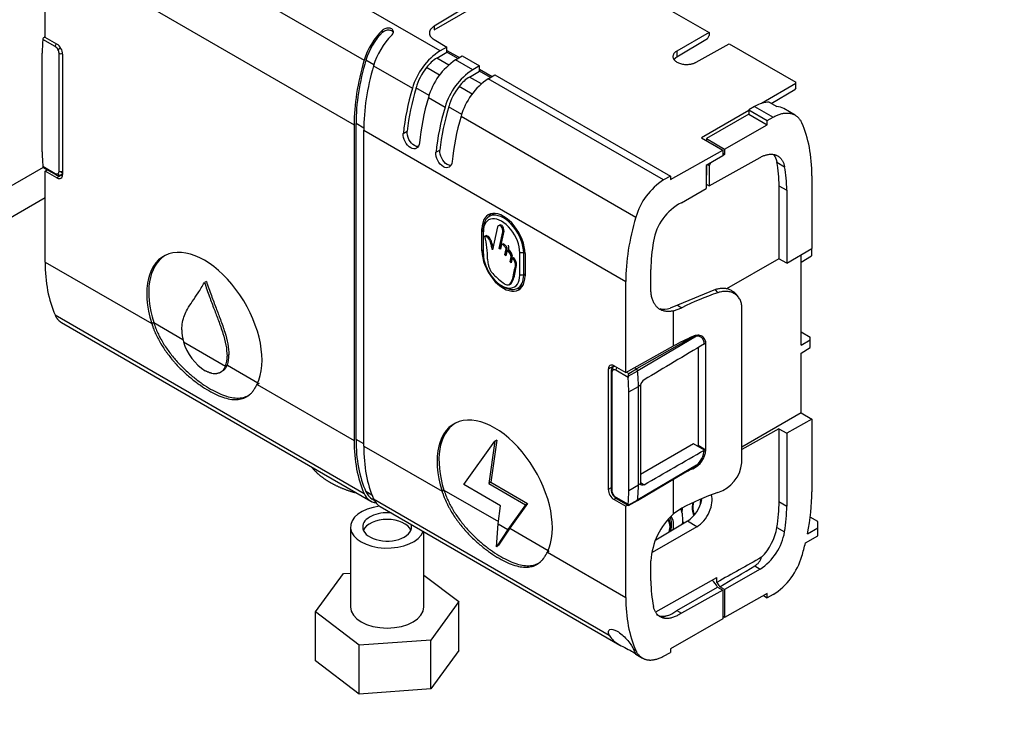
# Model space of a CAD drawing. Units: millimetres. Extents: x 0 to 1306, y 0 to 1867.
# Drawn here: x 363 to 544, y 165 to 293 of the extents above; entities that cross this region are included whole.
import ezdxf
from ezdxf import colors
from ezdxf.entities.mleader import LeaderData, LeaderLine
from ezdxf.math import Vec2, Vec3

# ---------------------------------------------------------------- set-up
doc = ezdxf.new("R2010")
doc.units = ezdxf.units.MM
doc.layers.add('DV7_Défaut', color=7, linetype='Continuous')
doc.layers.add('Défaut', color=7, linetype='Continuous')

# ---------------------------------------------------------------- blocks, each defined once
blk = doc.blocks.new('_DOT')
at = {"color": 0}
blk.add_line((0, 0), (-1, 0), dxfattribs=at)
at = {"color": 0, "const_width": 0.333}
blk.add_lwpolyline([(-0.1665, 0, 1), (0.1665, 0, 1)], format="xyb", close=True, dxfattribs=at)
blk = doc.blocks.new('SE6')
at = {"layer": 'DV7_Défaut', "color": 7, "linetype": 'Continuous'}
for p, q in [((374.16, 315.28), (426.11, 285.29)), ((367.44, 306.25), (424.26, 273.45)), ((367.44, 289.51), (367.44, 306.25)), ((465.59, 304.27), (489.58, 290.42)), ((446.35, 295.96), (438.98, 291.55)), ((440.08, 287.01), (427.38, 294.35)), ((438.98, 290.89), (446.35, 295.15)), ((438.98, 291.55), (438.98, 290.89)), ((429.48, 290.46), (429.48, 290.83)), ((489.58, 290.42), (483.61, 286.98)), ((489.23, 289.23), (489.58, 289.85)), ((489.58, 290.42), (489.58, 289.85)), ((369.29, 287.82), (367.02, 289.13)), ((367.44, 289.63), (367.25, 289.52)), ((369.6, 288.27), (367.44, 289.51)), ((438.99, 289.09), (441.34, 287.74)), ((489.23, 289.23), (483.61, 285.87)), ((487.14, 284.93), (493.22, 288.32)), ((493.22, 288.32), (505.47, 281.25)), ((366.89, 268.48), (366.89, 286.6)), ((369.79, 287.29), (370.29, 287.58)), ((369.99, 264.9), (369.99, 286.59)), ((370.66, 286.43), (370.66, 264.3)), ((439.46, 285.69), (441.34, 286.78)), ((441.34, 287.74), (440.08, 287.01)), ((441.34, 287.12), (441.34, 287.74)), ((441.34, 287.12), (443.63, 285.79)), ((441.34, 286.78), (441.34, 287.12)), ((443.34, 285.62), (441.34, 286.78)), ((442.93, 285.37), (444.16, 286.11)), ((444.16, 286.11), (447.35, 284.27)), ((483.61, 286.98), (483.61, 285.87)), ((427.9, 284.48), (426.44, 285.32)), ((441.66, 284.42), (439.46, 285.69)), ((446.09, 283.54), (442.93, 285.37)), ((427.84, 284.29), (434.98, 280.17)), ((439.99, 282.54), (437.55, 283.95)), ((445.47, 282.22), (447.35, 283.31)), ((447.35, 284.27), (446.09, 283.54)), ((447.35, 283.65), (447.35, 284.27)), ((447.35, 283.65), (449.64, 282.32)), ((447.35, 283.31), (447.35, 283.65)), ((449.35, 282.15), (447.35, 283.31)), ((448.94, 281.9), (450.17, 282.64)), ((450.17, 282.64), (482.42, 264.02)), ((447.67, 280.95), (445.47, 282.22)), ((481.16, 263.29), (448.94, 281.9)), ((505.47, 281.02), (499.16, 277.38)), ((505.47, 281.02), (505.47, 281.25)), ((505.47, 280.21), (505.47, 281.02)), ((438.07, 278.83), (435.64, 280.23)), ((446, 279.07), (443.56, 280.48)), ((500.99, 277.36), (505.32, 279.94)), ((505.47, 280.21), (505.32, 279.94)), ((437.92, 278.47), (440.99, 276.7)), ((500.6, 277.58), (501.98, 276.79)), ((444.08, 275.36), (441.65, 276.76)), ((496.84, 276.04), (488.15, 271.02)), ((496.84, 275.39), (489.07, 270.89)), ((497.9, 276.81), (496.84, 276.2)), ((496.84, 276.2), (496.84, 275.39)), ((496.84, 276.2), (500.25, 274.23)), ((496.84, 275.39), (500.25, 273.42)), ((497.9, 276.81), (501.32, 274.84)), ((505.37, 275.21), (503.29, 276.41)), ((424.26, 273.45), (424.26, 215.39)), ((424.62, 215.59), (424.62, 273.65)), ((426.03, 272.83), (424.62, 273.65)), ((443.93, 275), (476.07, 256.45)), ((500.25, 274.23), (501.32, 274.84)), ((500.25, 273.42), (500.25, 274.23)), ((426.03, 214.37), (426.03, 272.43)), ((426.03, 272.43), (474.22, 244.61)), ((433.31, 271.85), (434.03, 272.26)), ((492.4, 268.97), (500.25, 273.42)), ((488.15, 271.02), (492.05, 268.76)), ((489.07, 270.89), (489.07, 270.49)), ((489.07, 270.89), (492.4, 268.97)), ((439.32, 268.38), (440.04, 268.79)), ((482.42, 263.4), (492.05, 268.76)), ((492.05, 268.76), (492.05, 267.74)), ((492.4, 267.95), (492.05, 268.15)), ((492.4, 268.97), (492.4, 267.95)), ((492.05, 267.74), (488.98, 265.97)), ((489.55, 262.21), (498.92, 267.43)), ((489.89, 266.5), (489.55, 265.92)), ((492.4, 267.95), (492.05, 267.74)), ((502.01, 266.54), (503.43, 265.72)), ((367.09, 265.61), (351.07, 256.37)), ((367.02, 265.81), (369.29, 264.5)), ((367.16, 265.55), (369.39, 264.27)), ((367.44, 264.93), (367.83, 265.17)), ((369.6, 263.69), (367.44, 264.93)), ((367.44, 248.19), (367.44, 264.93)), ((370.66, 264.56), (370.55, 264.62)), ((488.98, 265.97), (488.98, 261.72)), ((489.04, 266), (489.04, 264.18)), ((489.55, 265.92), (489.22, 266.11)), ((489.55, 265.92), (489.55, 262.21)), ((370.66, 264.31), (369.6, 263.69)), ((370.37, 264.2), (370.66, 264.37)), ((482.42, 264.02), (481.16, 263.29)), ((482.42, 264.02), (482.42, 263.4)), ((489.04, 264.18), (488.98, 264.15)), ((508.45, 264.03), (508.45, 250.68)), ((484.45, 259.1), (488.98, 261.72)), ((488.98, 262.54), (489.55, 262.21)), ((502.4, 262.22), (502.4, 248.82)), ((502.4, 262.22), (503.82, 261.4)), ((503.82, 261.4), (503.82, 248)), ((356.02, 253.45), (367.44, 260.05)), ((450.08, 257.14), (449.11, 256.58)), ((448.03, 254.47), (447.77, 254.32)), ((447.77, 250.24), (447.77, 254.32)), ((448.02, 253.77), (448.02, 254.18)), ((448.02, 253.77), (448.02, 249.69)), ((450.62, 254.67), (449.71, 250.46)), ((451.04, 255.01), (450.78, 254.86)), ((450.95, 250.72), (451.62, 253.73)), ((451.17, 250.84), (451.83, 253.86)), ((451.62, 253.73), (451.83, 253.86)), ((448.3, 252.95), (448.52, 253.07)), ((448.02, 250.38), (447.77, 250.24)), ((450.95, 250.72), (451.17, 250.84)), ((451.16, 250.54), (450.95, 250.72)), ((451.37, 251.46), (451.16, 250.54)), ((451.22, 250.79), (451.17, 250.84)), ((451.37, 251.46), (451.59, 251.58)), ((451.98, 249.54), (452.22, 250.62)), ((452.4, 250.33), (452.19, 249.37)), ((452.2, 249.67), (452.43, 250.75)), ((452.22, 250.62), (452.43, 250.75)), ((452.4, 250.33), (452.61, 250.46)), ((454.74, 245.81), (454.74, 249.89)), ((455.44, 249.89), (454.74, 249.89)), ((455.68, 250.03), (455.44, 249.89)), ((455.44, 249.89), (455.44, 245.81)), ((503.82, 248), (508.45, 250.68)), ((508.35, 250.62), (508.35, 249.32)), ((367.44, 248.19), (387.05, 236.88)), ((451.98, 249.54), (452.2, 249.67)), ((452.19, 249.37), (451.98, 249.54)), ((452.25, 249.62), (452.2, 249.67)), ((452.96, 248.22), (453.16, 249.18)), ((452.96, 248.22), (453.17, 248.35)), ((453.16, 248.06), (452.96, 248.22)), ((453.16, 249.18), (453.37, 249.3)), ((453.34, 248.91), (453.16, 248.06)), ((453.17, 248.35), (453.37, 249.3)), ((453.22, 248.31), (453.17, 248.35)), ((453.34, 248.91), (453.56, 249.04)), ((455.69, 249.75), (455.69, 245.66)), ((502.4, 248.82), (492.76, 243.25)), ((503.82, 248), (502.4, 248.82)), ((506.46, 232.94), (506.46, 249.53)), ((506.46, 248.2), (508.35, 249.32)), ((453.93, 247.46), (454.14, 247.58)), ((478.85, 243.15), (478.85, 246.86)), ((397.09, 244.64), (396.73, 244.43)), ((455.44, 245.81), (454.74, 245.81)), ((455.69, 245.95), (455.44, 245.81)), ((474.22, 227.87), (474.22, 244.61)), ((451.38, 243.87), (451.73, 243.66)), ((452.75, 244.02), (453.01, 244.18)), ((454.36, 243.4), (455.33, 243.97)), ((490.72, 243.14), (483.75, 240.27)), ((491.18, 242.57), (490.72, 243.14)), ((494.93, 241.75), (494.5, 242.28)), ((483.75, 240.27), (482.41, 239.73)), ((483.01, 239.23), (484.54, 239.81)), ((483.01, 232.77), (483.01, 239.23)), ((483.75, 240.27), (484.54, 239.81)), ((495.57, 211.27), (495.57, 239.82)), ((369.26, 238.47), (426.11, 205.65)), ((370.42, 237.1), (427.32, 204.24)), ((387.4, 237.08), (387.05, 236.88)), ((387.4, 237.08), (392.78, 233.98)), ((486.47, 234.39), (476.2, 228.56)), ((487.21, 234.56), (476.41, 228.22)), ((486.47, 234.39), (486.36, 234.45)), ((506.46, 235.36), (508.16, 234.39)), ((506.46, 232.94), (508.16, 233.92)), ((508.16, 233.92), (508.16, 234.39)), ((508.16, 232.48), (508.16, 233.92)), ((392.87, 233.52), (400.6, 229.05)), ((474.22, 227.87), (483.01, 232.77)), ((487.51, 232.47), (487.51, 214.51)), ((488.63, 233.3), (488.96, 233.11)), ((488.96, 213.68), (488.96, 233.11)), ((506.46, 231.47), (508.16, 232.48)), ((401.25, 231.12), (400.9, 230.92)), ((506.46, 220.48), (506.46, 231.47)), ((400.96, 229.25), (400.6, 229.05)), ((400.96, 229.25), (406.57, 226.01)), ((472.07, 229.11), (471, 228.5)), ((471, 228.5), (471, 206.37)), ((472.12, 229.08), (471.95, 228.98)), ((472.06, 229.11), (474.22, 227.87)), ((474.64, 226.99), (472.37, 228.3)), ((474.67, 227.23), (476.41, 228.22)), ((474.78, 227.73), (476.2, 228.56)), ((476.2, 228.56), (475.84, 228.77)), ((471.52, 228.1), (471.52, 206.41)), ((471.67, 227.89), (471.67, 206.2)), ((474.38, 227.96), (474.78, 227.73)), ((406.78, 225.89), (406.42, 225.69)), ((406.42, 225.69), (424.26, 215.39)), ((474.77, 224.32), (476.55, 225.33)), ((476.93, 225.56), (476.55, 225.33)), ((476.55, 207.21), (476.55, 225.33)), ((476.9, 225.31), (476.9, 207.65)), ((474.77, 206.2), (474.77, 224.32)), ((506.46, 220.48), (495.57, 214.19)), ((508.45, 219.33), (503.82, 216.74)), ((506.46, 220.48), (508.45, 219.33)), ((508.45, 219.33), (508.45, 205.97)), ((502.4, 217.56), (495.57, 213.75)), ((502.4, 217.56), (502.4, 204.16)), ((502.4, 217.56), (503.82, 216.74)), ((426.03, 214.78), (424.62, 215.59)), ((503.82, 216.74), (503.82, 203.34)), ((426.03, 214.37), (440.43, 206.05)), ((444.44, 207.29), (450.12, 215.24)), ((450.12, 215.24), (449.05, 207.49)), ((450.48, 215.45), (449.4, 207.7)), ((450.48, 215.45), (450.12, 215.24)), ((486.7, 214.78), (476.9, 209.12)), ((488.67, 213.64), (486.7, 214.78)), ((487.51, 214.51), (488.96, 213.68)), ((476.35, 204.38), (486.91, 210.63)), ((487.21, 210.85), (476.41, 204.49)), ((486.36, 210.3), (486.54, 210.2)), ((483.01, 201.91), (483.01, 208.32)), ((451.2, 203.39), (444.44, 207.29)), ((449.4, 207.7), (449.05, 207.49)), ((449.05, 207.49), (455.8, 203.59)), ((449.4, 207.7), (456.15, 203.8)), ((471.52, 206.67), (471, 206.37)), ((474.77, 206.2), (476.55, 207.21)), ((476.93, 207.43), (476.55, 207.21)), ((476.9, 207.64), (477.59, 207.24)), ((427.55, 205.34), (426.44, 205.99)), ((427.61, 204.64), (427.94, 204.44)), ((427.84, 204.64), (471.16, 179.63)), ((440.79, 206.26), (440.43, 206.05)), ((440.79, 206.26), (450.79, 200.48)), ((471.79, 205.46), (471.87, 205.51)), ((472.45, 204.77), (472.06, 204.53)), ((472.37, 204.98), (474.64, 203.67)), ((472.48, 204.75), (474.7, 203.46)), ((429.04, 203.25), (473.15, 177.78)), ((450.74, 200.1), (451.2, 203.39)), ((455.8, 203.59), (452.56, 199.05)), ((456.15, 203.8), (452.91, 199.26)), ((456.15, 203.8), (455.8, 203.59)), ((472.06, 204.53), (474.22, 203.29)), ((474.61, 203.52), (474.22, 203.29)), ((474.22, 186.55), (474.22, 203.29)), ((474.67, 203.5), (476.41, 204.49)), ((474.73, 203.47), (476.35, 204.38)), ((484.54, 202.98), (483.01, 201.91)), ((502.4, 204.16), (503.82, 203.34)), ((509.57, 200.49), (508.14, 201.32)), ((423.59, 199.5), (423.59, 184.81)), ((450.47, 195.87), (450.74, 200.1)), ((450.74, 200.1), (452.56, 199.05)), ((452.91, 199.26), (450.82, 196.14)), ((452.91, 199.26), (452.56, 199.05)), ((452.91, 199.26), (459.96, 195.19)), ((487.27, 199.54), (479.07, 194.8)), ((485.55, 200.55), (479.76, 197.09)), ((487.27, 199.54), (485.55, 200.55)), ((502.01, 199.4), (503.43, 198.58)), ((507.64, 198.25), (509.57, 199.33)), ((509.57, 199.33), (509.57, 200.49)), ((509.57, 197.88), (509.57, 199.33)), ((437.09, 184.81), (437.09, 198.6)), ((452.56, 199.05), (450.47, 195.87)), ((507.26, 196.55), (509.57, 197.88)), ((450.82, 196.14), (450.47, 195.87)), ((460.16, 195.07), (459.81, 194.87)), ((459.81, 194.87), (474.22, 186.55)), ((478.85, 189.56), (478.85, 193.26)), ((497.93, 192.33), (498.92, 191.75)), ((417.16, 183.86), (422.33, 190.92)), ((422.33, 190.92), (423.59, 191.01)), ((437.09, 190.66), (443.5, 185.77)), ((479.72, 183.91), (490.99, 190.19)), ((490.99, 189.31), (490.99, 190.19)), ((498.92, 191.75), (492.4, 187.99)), ((483.62, 184.15), (491.12, 188.44)), ((491.12, 188.44), (492.05, 187.9)), ((492.4, 187.99), (491.52, 188.5)), ((492.05, 187.9), (484.45, 183.67)), ((492.05, 187.9), (492.05, 182.62)), ((492.4, 187.99), (492.4, 182.83)), ((500.25, 187.28), (492.4, 182.83)), ((499.54, 186.87), (500.25, 186.46)), ((500.25, 186.46), (500.25, 187.28)), ((501.32, 187.07), (500.25, 186.46)), ((443.5, 185.77), (438.39, 178.7)), ((443.5, 176.79), (443.5, 185.77)), ((417.16, 174.87), (417.16, 183.86)), ((425.18, 177.74), (417.16, 183.86)), ((482.71, 183.55), (483.62, 184.15)), ((483.62, 184.15), (484.45, 183.67)), ((492.4, 182.83), (492.05, 183.03)), ((492.05, 182.62), (482.42, 177.06)), ((438.39, 178.7), (425.18, 177.74)), ((425.18, 168.76), (425.18, 177.74)), ((438.39, 169.71), (438.39, 178.7)), ((443.5, 176.79), (438.39, 169.71)), ((475.63, 177.05), (476.07, 176.8)), ((476.06, 176.1), (477.32, 175.38)), ((481.16, 175.74), (482.42, 176.44)), ((482.42, 177.06), (482.42, 176.44)), ((425.18, 168.76), (417.16, 174.87)), ((438.39, 169.71), (425.18, 168.76))]:
    blk.add_line(p, q, dxfattribs=at)
for centre, radius, start, end in [((367.68, 289.05), 0.668, 153.1319, 172.9706), ((446.61, 276.83), 12.1, 122.703, 163.9937), ((449.72, 275.17), 12.25, 123.6738, 164.3822), ((452.62, 273.36), 12.1, 122.703, 163.9937), ((455.73, 271.7), 12.25, 123.6738, 164.3822), ((367.37, 265.83), 0.356, 183.3343, 215.9184), ((487.7, 253.11), 12.1, 122.703, 163.9937), ((488.94, 250.43), 9.76, 117.3989, 170.4654), ((430.48, 248.61), 18.34, 0.4299, 13.669), ((451.56, 248.95), 1.62, 8.1099, 58.8173), ((451.77, 249.07), 1.62, 8.1099, 58.8173), ((452.26, 247.63), 1.68, 354.0047, 49.6627), ((452.47, 247.76), 1.68, 354.0047, 49.6627), ((400.54, 235.67), 7.97, 179.5793, 195.6573), ((487.77, 230.41), 4.19, 97.6672, 108.1611), ((402.04, 236.27), 9.58, 196.7208, 237.4538), ((395.99, 230.74), 4.91, 339.9135, 2.11), ((396.34, 230.94), 4.91, 339.9135, 2.11), ((790.34, -379.79), 722.43, 122.69383, 122.7289), ((475.3, 227.04), 0.653, 162.6967, 184.2807), ((462.29, 230.19), 12.73, 346.5654, 348.8317), ((478.49, 225.22), 1.6, 124.3324, 167.6257), ((484.71, 214.05), 4.27, 295.3571, 354.9446), ((483.25, 214.88), 4.28, 352.5196, 355.0472), ((484.28, 214.15), 4.42, 311.6491, 353.411), ((485.77, 212.52), 2.21, 300.9683, 310.6859), ((489.18, 211.97), 6.43, 288.0895, 353.7569), ((473.48, 206.46), 1.96, 181.5669, 210.719), ((473.49, 206.41), 1.94, 209.1499, 238.5643), ((474.91, 203.63), 0.267, 171.1738, 207.8538), ((482.13, 205.72), 6.2, 303.4044, 349.3343), ((491.26, 192.62), 12.42, 131.5829, 177.0289), ((493.45, 200.27), 10.12, 302.7384, 350.4115), ((496.55, 194.73), 2.77, 299.8437, 342.8189), ((494.68, 197.54), 12.4, 302.3684, 344.0303)]:
    blk.add_arc(centre, radius, start, end, dxfattribs=at)
for centre, major_axis, ratio, start_param, end_param in [((431.25, 285.81), (3.94, 6.71), 0.582367, 1.11366, 1.97326), ((431.39, 285.82), (-3.8, -6.47), 0.582367, 4.296181, 5.114853), ((432.9, 284.86), (-3.84, -6.77), 0.57229, 4.246526, 5.106126), ((387.6, 274.65), (-14.64, 25.36), 0.57735, 0.676483, 0.785398), ((369.64, 288.02), (0.25, 0.433), 0.57735, 1.182876, 2.356194), ((369.6, 287.04), (-0.75, 1.3), 0.57735, 3.926991, 5.497787), ((369.29, 287), (-0.5, 0.866), 0.57735, 4.712394, 5.497797), ((369.29, 287), (0.5, -0.866), 0.57735, 0.785388, 1.570791), ((370.35, 286.8), (0.5, 0), 0.57735, 3.926991, 5.371611), ((449.22, 287.61), (-17.73, -30.18), 0.582367, 5.114858, 5.502188), ((449.22, 287.61), (-17.48, -29.75), 0.582367, 5.114858, 5.502188), ((439.49, 281.63), (2.53, 4.31), 0.582367, 0.798525, 1.365667), ((450.56, 286.84), (-17.27, -30.44), 0.57229, 5.106131, 5.493461), ((440.27, 280.7), (-3.55, -6.04), 0.582367, 4.507258, 5.114856), ((445.5, 278.16), (2.53, 4.31), 0.582367, 0.798525, 1.365667), ((458.1, 282.49), (-17.73, -30.18), 0.582367, 5.114858, 5.38195), ((458.1, 282.49), (-17.22, -29.31), 0.582367, 5.114858, 5.378396), ((446.28, 277.23), (-3.55, -6.04), 0.582367, 4.507258, 5.114856), ((460.63, 281.02), (-17.27, -30.44), 0.57229, 5.106131, 5.373223), ((497.9, 270.28), (4, 6.93), 0.57735, 0.288676, 0.785398), ((464.11, 279.02), (-17.73, -30.18), 0.582367, 5.114858, 5.38195), ((464.11, 279.02), (-17.22, -29.31), 0.582367, 5.114858, 5.378396), ((499.26, 269.5), (-4.05, -6.9), 0.582367, 3.146011, 3.434691), ((466.64, 277.55), (-17.27, -30.44), 0.57229, 5.106131, 5.373223), ((483.49, 249.87), (17.73, 30.18), 0.582367, 5.502189, 5.889519), ((387.6, 256.52), (-14.64, 25.36), 0.57735, 0.785398, 0.894313), ((482.08, 250.68), (14.44, 24.57), 0.582367, -0.780997, -0.584587), ((369.29, 265.31), (-0.5, 0.866), 0.57735, 2.356184, 3.141593), ((369.64, 264.7), (0.25, 0.433), 0.57735, 2.356194, 3.141931), ((369.29, 265.31), (0.5, -0.866), 0.57735, 0.000005, 0.785409), ((370.14, 264.65), (0.25, -0.433), 0.816497, 4.712389, 6.270844), ((370.35, 265.11), (-0.5, 0), 0.57735, 0.785398, 2.247353), ((370.97, 264.87), (0.6, 0.005), 0.582367, 3.13695, 3.922573), ((483.49, 249.87), (14.44, 24.57), 0.582367, -0.780997, -0.584587), ((369.64, 264.7), (0.25, 0.433), 0.57735, 3.141931, 3.171536), ((369.6, 264.91), (-0.75, 1.3), 0.57735, 2.356194, 3.926991), ((451.73, 252.03), (2.8, -4.85), 0.57735, 0.785398, 3.926991), ((451.73, 252.03), (2.63, -4.55), 0.57735, 0.785398, 3.926991), ((451.38, 251.83), (2.37, -4.11), 0.57735, 0.785398, 3.926991), ((452.65, 252.56), (2.81, -4.86), 0.57735, 3.312407, 3.503475), ((499.18, 258.77), (-17.73, -30.18), 0.582367, 5.114858, 5.502188), ((499.18, 258.39), (-14.44, -24.57), 0.582367, -0.994611, -0.780997), ((396.73, 236.27), (7.5, -12.99), 0.57735, 0.366322, 4.346087), ((451.73, 247.95), (-2.8, 4.85), 0.57735, 0.785398, 3.926991), ((455.05, 249.87), (-1.72, 2.99), 0.57735, 0.785398, 1.573262), ((391.97, 262.61), (-17.27, -30.44), 0.57229, 5.493462, 5.880792), ((397.09, 236.47), (7.5, -12.99), 0.57735, 3.165166, 4.346087), ((451.38, 247.75), (-2.37, 4.11), 0.57735, 0.785398, 3.926991), ((451.73, 247.95), (-2.63, 4.55), 0.57735, 2.356194, 3.926991), ((452.65, 248.48), (-2.81, 4.86), 0.57735, 2.779711, 2.990737), ((513.64, 221.01), (-43.69, 0.33), 0.57229, -1.026563, -0.837801), ((483.76, 246.85), (4, 6.93), 0.57735, 3.307643, 3.685979), ((513.64, 214.78), (-43.69, 0.33), 0.57229, -0.89745, -0.789799), ((472.06, 227.89), (0.75, -1.3), 0.57735, 2.356194, 3.926991), ((472.37, 227.49), (-0.5, 0.866), 0.57735, 0.000005, 0.785409), ((472.23, 228.56), (-0.25, 0.433), 0.816497, 0.012341, 1.570796), ((472.37, 227.49), (0.5, -0.866), 0.57735, 2.356184, 3.141593), ((472.73, 228.51), (-0.25, -0.433), 0.57735, 4.324469, 5.497787), ((476.2, 228.31), (0.15, -0.26), 0.57735, 0.90291, 2.356194), ((455.83, 237.3), (14.65, -25.37), 0.57735, 0.785398, 0.90291), ((472.02, 228.1), (0.5, 0), 0.57735, 3.11165, 3.141254), ((472.02, 228.1), (0.5, 0), 0.57735, 3.141254, 3.926991), ((454.06, 236.28), (14.64, -25.36), 0.57735, 0.785398, 0.894313), ((477.6, 225.72), (-0.493, -0.87), 0.57229, 5.202293, 5.493462), ((450.12, 205.44), (7.5, -12.99), 0.57735, 0.366323, 4.346087), ((450.47, 205.65), (7.5, -12.99), 0.57735, 3.165166, 4.346087), ((449.22, 229.55), (-17.48, -29.75), 0.582367, 5.502189, 5.889519), ((449.22, 229.55), (-17.73, -30.18), 0.582367, 5.502189, 5.889519), ((450.56, 228.78), (-17.27, -30.44), 0.57229, 5.493462, 5.880792), ((513.64, 190.37), (-43.69, -0.33), 0.582367, -0.906177, -0.838483), ((455.83, 219.17), (14.65, -25.37), 0.57735, 0.667887, 0.785398), ((477.6, 208.06), (-0.493, -0.87), 0.57229, 5.493462, 5.784631), ((431.25, 210.97), (3.94, 6.71), 0.582367, 2.747932, 3.367837), ((431.39, 211.11), (3.8, 6.47), 0.582367, 2.747931, 3.146035), ((432.9, 210.02), (3.84, 6.77), 0.57229, 2.739205, 3.137269), ((472.06, 205.76), (-0.75, 1.3), 0.57735, 0.785398, 2.356194), ((472.02, 206.41), (0.5, 0), 0.57735, 3.141593, 3.926991), ((472.37, 205.8), (-0.5, 0.866), 0.57735, 0.785388, 1.570791), ((472.37, 205.8), (0.5, -0.866), 0.57735, 4.712394, 5.497797), ((472.73, 205.18), (0.25, 0.433), 0.57735, 2.356194, 3.141593), ((454.06, 218.15), (14.64, -25.36), 0.57735, 0.676483, 0.785398), ((513.64, 184.14), (-43.69, -0.33), 0.582367, -1.03529, -0.846528), ((487.24, 202.79), (-2.03, -3.45), 0.582367, 0.798518, 2.6994), ((489.52, 204.67), (1.16, 1.98), 0.582367, 1.918006, 2.439396), ((483.49, 191.81), (17.73, 30.18), 0.582367, -1.037762, -0.780997), ((430.34, 199.5), (6.75, 0), 0.57735, 1.780668, 6.072601), ((476.2, 204.64), (-0.15, 0.26), 0.57735, 3.135422, 3.809479), ((479.8, 198.02), (-3.5, -5.95), 0.582367, 2.224609, 2.769252), ((489.45, 204.71), (-3.5, -5.95), 0.582367, -0.967972, -0.838737), ((489.45, 204.71), (2.15, 3.66), 0.582367, 2.096308, 2.824133), ((489.52, 204.67), (-2.1, -3.58), 0.582367, 5.21161, 5.929907), ((482.08, 192.63), (14.44, 24.57), 0.582367, -0.977406, -0.780997), ((483.49, 191.81), (14.44, 24.57), 0.582367, -0.977406, -0.780997), ((430.34, 199.5), (-4.5, 0), 0.57735, 4.544163, 6.283185), ((479.45, 198.23), (-2.28, -3.88), 0.582367, 2.017712, 2.739944), ((479.8, 198.02), (-2.28, -3.88), 0.582367, 2.136443, 2.888647), ((430.34, 199.5), (-4.5, 0), 0.57735, 0, 3.309818), ((430.34, 198.28), (4.5, 0), 0.57735, 0.237941, 2.903652), ((479.8, 198.02), (-1.82, -3.1), 0.582367, 2.071862, 2.9179), ((479.52, 198.19), (2.03, 3.45), 0.582367, 5.138091, 5.912277), ((489.45, 204.71), (-3.5, -5.95), 0.582367, -0.504251, -0.423193), ((497.47, 197.85), (3.29, 5.6), 0.582367, 4.314003, 5.305773), ((483.49, 191.81), (17.73, 30.18), 0.582367, -1.168327, -1.092077), ((397.96, -19733.6), (14736.88, 20952.49), 0.577357, 0.878149, 0.878579), ((-12384.62, 7499.93), (18068.11, 150.22), 0.582369, -0.782389, -0.781883), ((499.18, 201.09), (-14.44, -24.57), 0.582367, -0.780997, -0.567382), ((489.24, 187.31), (1.9, -3.29), 0.57735, 1.580982, 2.018109), ((489.6, 187.51), (1.87, -3.25), 0.57735, 1.542462, 1.802293), ((499.18, 200.71), (-17.73, -30.18), 0.582367, 5.502189, 5.889519), ((430.34, 184.81), (6.75, 0), 0.57735, 3.141593, 6.283185), ((483.06, 189.04), (3.25, 5.63), 0.57735, 3.141593, 3.851589)]:
    blk.add_ellipse(centre, major_axis=major_axis, ratio=ratio, start_param=start_param, end_param=end_param, dxfattribs=at)
for points, weights in [([(438.98, 291.55), (437.75, 290.82), (437.76, 289.81), (438.99, 289.09)], [1, 0.806790250416, 0.806790250416, 1]), ([(483.61, 286.98), (480.16, 284.99), (483.64, 282.98), (487.14, 284.93)], [1, 0.339151023666, 0.339151023666, 1]), ([(483.61, 285.87), (483.39, 285.74), (483.2, 285.59), (483.07, 285.4)], [1, 0.891331364601, 0.800531974282, 0.727601829044]), ([(501.32, 274.84), (503.71, 276.2), (505.7, 275.8), (506.6, 273.77)], [1, 0.886647619984, 0.886647619984, 1]), ([(498.92, 267.43), (501.21, 268.71), (502.98, 268.04), (503.43, 265.72)], [1, 0.850525090772, 0.850525090772, 1]), ([(501.45, 267.89), (501.72, 267.52), (501.91, 267.06), (502.01, 266.54)], [0.914583509761, 0.933256984235, 0.961729147648, 1]), ([(483.01, 239.23), (480.46, 238.6), (478.85, 240.11), (478.85, 243.15)], [1, 0.864729683865, 0.864729683865, 1]), ([(369.26, 238.47), (369.53, 237.85), (369.93, 237.38), (370.45, 237.08)], [1, 0.961754869192, 0.936600437231, 0.924536704117]), ([(484.45, 183.67), (481.93, 181.86), (479.85, 182.35), (479.31, 184.89)], [1, 0.823868180061, 0.823868180061, 1]), ([(476.07, 176.8), (476.94, 174.85), (478.85, 174.45), (481.16, 175.74)], [1, 0.888264939282, 0.888264939282, 1])]:
    blk.add_rational_spline(points, weights, degree=3, dxfattribs=at)
for points, knots in [([(431.16, 289.86), (431.25, 289.95), (431.33, 290.05), (431.39, 290.15), (431.45, 290.25), (431.48, 290.36), (431.5, 290.46), (431.51, 290.55), (431.5, 290.65), (431.46, 290.73), (431.43, 290.82), (431.37, 290.89), (431.3, 290.96), (431.23, 291.03), (431.14, 291.08), (431.03, 291.13), (430.93, 291.17), (430.81, 291.2), (430.69, 291.22), (430.56, 291.23), (430.43, 291.23), (430.3, 291.21), (430.17, 291.19), (430.04, 291.16), (429.92, 291.11), (429.8, 291.06), (429.68, 290.99), (429.58, 290.91), (429.55, 290.89), (429.51, 290.86), (429.48, 290.83)], [0, 0, 0, 0, 0.111993, 0.111993, 0.111993, 0.224264, 0.224264, 0.224264, 0.332543, 0.332543, 0.332543, 0.438122, 0.438122, 0.438122, 0.542899, 0.542899, 0.542899, 0.647547, 0.647547, 0.647547, 0.752248, 0.752248, 0.752248, 0.857434, 0.857434, 0.857434, 0.964476, 0.964476, 0.964476, 1, 1, 1, 1]), ([(429.48, 290.46), (429.58, 290.55), (429.69, 290.64), (429.82, 290.71), (429.94, 290.77), (430.08, 290.82), (430.22, 290.85), (430.35, 290.88), (430.49, 290.89), (430.62, 290.88), (430.75, 290.88), (430.87, 290.85), (430.98, 290.81), (431.09, 290.78), (431.19, 290.72), (431.26, 290.66), (431.34, 290.6), (431.4, 290.52), (431.44, 290.44), (431.46, 290.41), (431.47, 290.39), (431.47, 290.36)], [0, 0, 0, 0, 0.166818, 0.166818, 0.166818, 0.334162, 0.334162, 0.334162, 0.493842, 0.493842, 0.493842, 0.648072, 0.648072, 0.648072, 0.800429, 0.800429, 0.800429, 0.952385, 0.952385, 0.952385, 1, 1, 1, 1]), ([(367.08, 289.35), (367.13, 289.44), (367.21, 289.5), (367.34, 289.56), (367.39, 289.58), (367.44, 289.59)], [0, 0, 0, 0, 0.657954, 0.657954, 1, 1, 1, 1]), ([(436.28, 270.14), (436.23, 269.66), (436.04, 269.29), (435.45, 268.95), (435.05, 268.98), (434.28, 269.43), (433.9, 269.84), (433.39, 270.83), (433.27, 271.38), (433.31, 271.85)], [0, 0, 0, 0, 0.25, 0.25, 0.5, 0.5, 0.75, 0.75, 1, 1, 1, 1]), ([(436.05, 269.43), (435.83, 269.42), (435.6, 269.49), (434.99, 269.84), (434.61, 270.25), (434.1, 271.24), (433.98, 271.79), (434.03, 272.26)], [0, 0, 0, 0, 0.2282496, 0.2282496, 0.6141248, 0.6141248, 1, 1, 1, 1]), ([(442.29, 266.67), (442.24, 266.19), (442.05, 265.82), (441.46, 265.48), (441.06, 265.51), (440.29, 265.96), (439.91, 266.37), (439.4, 267.36), (439.28, 267.91), (439.32, 268.38)], [0, 0, 0, 0, 0.25, 0.25, 0.5, 0.5, 0.75, 0.75, 1, 1, 1, 1]), ([(442.06, 265.96), (441.84, 265.95), (441.61, 266.02), (441, 266.37), (440.62, 266.78), (440.11, 267.77), (439.99, 268.32), (440.04, 268.79)], [0, 0, 0, 0, 0.22825, 0.22825, 0.614125, 0.614125, 1, 1, 1, 1]), ([(370.63, 264.51), (370.62, 264.5), (370.62, 264.49), (370.56, 264.36), (370.48, 264.27), (370.39, 264.22)], [0, 0, 0, 0, 0.072442, 0.072442, 1, 1, 1, 1]), ([(369.39, 264.27), (369.54, 264.2), (369.73, 264.11), (370.06, 264.09), (370.22, 264.15), (370.35, 264.19)], [0, 0, 0, 0, 0.455666, 0.652035, 1, 1, 1, 1]), ([(451.62, 253.73), (451.62, 253.91), (451.58, 254.22), (451.4, 254.69), (450.96, 255.04), (450.7, 254.84), (450.62, 254.67)], [0, 0, 0, 0, 0.276889, 0.447601, 0.59491, 1, 1, 1, 1]), ([(451.83, 253.86), (451.83, 254.04), (451.79, 254.35), (451.61, 254.81), (451.29, 255.07), (451.1, 255.04), (451.02, 254.99)], [0, 0, 0, 0, 0.343069, 0.554583, 0.737102, 1, 1, 1, 1]), ([(449.71, 250.46), (449.64, 250.73), (449.5, 251.24), (449.36, 251.85), (449.11, 252.31), (448.84, 252.79), (448.48, 252.87), (448.3, 252.95)], [0, 0, 0, 0, 0.269479, 0.524192, 0.60422, 0.746059, 1, 1, 1, 1]), ([(449.83, 250.95), (449.79, 251.1), (449.68, 251.49), (449.57, 251.97), (449.32, 252.43), (449.05, 252.91), (448.69, 252.99), (448.52, 253.07)], [0, 0, 0, 0, 0.164119, 0.455567, 0.547138, 0.709433, 1, 1, 1, 1]), ([(452.22, 250.62), (452.13, 250.85), (451.86, 251.24), (451.52, 251.46), (451.37, 251.46)], [0, 0, 0, 0, 0.518718, 1, 1, 1, 1]), ([(452.43, 250.75), (452.34, 250.97), (452.07, 251.36), (451.73, 251.59), (451.59, 251.58)], [0, 0, 0, 0, 0.518718, 1, 1, 1, 1]), ([(448.82, 248.75), (448.81, 248.46), (448.83, 247.94), (449.1, 247.2), (449.32, 246.59), (449.86, 245.92), (450.65, 245.21), (451.51, 244.47), (452.13, 244.04), (452.35, 244.01)], [0, 0, 0, 0, 0.164506, 0.256348, 0.351761, 0.448446, 0.626631, 0.857215, 1, 1, 1, 1]), ([(452.35, 244.01), (452.81, 243.85), (453.1, 244.36), (453.63, 245.54), (453.7, 246.64), (453.93, 247.46)], [0, 0, 0, 0, 0.320682, 0.390568, 1, 1, 1, 1]), ([(452.99, 244.16), (453.19, 244.28), (453.37, 244.63), (453.84, 245.66), (453.92, 246.77), (454.14, 247.58)], [0, 0, 0, 0, 0.22952, 0.308785, 1, 1, 1, 1]), ([(397.09, 244.64), (397.39, 243.77), (397.96, 242.13), (398.85, 239.81), (399.71, 237.56), (400.49, 235.36), (401.11, 233.13), (401.21, 231.79), (401.25, 231.12)], [0, 0, 0, 0, 0.1903, 0.359663, 0.51142, 0.684355, 0.842802, 1, 1, 1, 1]), ([(392.57, 235.73), (392.6, 236.21), (392.66, 237.19), (393.05, 238.43), (393.67, 239.68), (394.54, 241.02), (395.64, 242.58), (396.35, 243.79), (396.73, 244.43)], [0, 0, 0, 0, 0.124054, 0.246739, 0.375365, 0.555686, 0.76164, 1, 1, 1, 1]), ([(396.73, 244.43), (397.04, 243.57), (397.61, 241.93), (398.49, 239.6), (399.35, 237.36), (400.14, 235.16), (400.76, 232.93), (400.85, 231.58), (400.9, 230.92)], [0, 0, 0, 0, 0.1903, 0.359663, 0.511421, 0.684356, 0.842802, 1, 1, 1, 1]), ([(494.5, 242.27), (494.48, 242.3), (494.43, 242.36), (494.34, 242.45), (494.24, 242.55), (494.14, 242.64), (493.93, 242.81), (493.59, 243.02), (493.16, 243.19), (492.77, 243.29), (492.44, 243.34), (492.11, 243.36), (491.76, 243.35), (491.42, 243.31), (491.07, 243.24), (490.83, 243.17), (490.72, 243.14)], [0, 0, 0, 0, 0.023899, 0.063374, 0.100817, 0.136227, 0.169605, 0.313576, 0.446025, 0.526419, 0.606389, 0.685939, 0.765072, 0.84379, 0.922099, 1, 1, 1, 1]), ([(495.57, 239.82), (495.57, 240.09), (495.54, 240.34), (495.46, 240.71), (495.42, 240.83), (495.34, 241.06), (495.29, 241.18), (495.12, 241.5), (494.98, 241.7), (494.66, 242.05), (494.47, 242.21), (494.06, 242.47), (493.83, 242.57), (493.35, 242.73), (493.1, 242.78), (492.57, 242.82), (492.3, 242.81), (491.74, 242.73), (491.46, 242.67), (491.18, 242.57)], [0, 0, 0, 0, 0.125, 0.125, 0.1875, 0.1875, 0.25, 0.25, 0.375, 0.375, 0.5, 0.5, 0.625, 0.625, 0.75, 0.75, 0.875, 0.875, 1, 1, 1, 1]), ([(387.05, 236.88), (387.08, 236.77), (387.12, 236.67), (387.16, 236.55), (387.18, 236.51), (387.19, 236.46), (387.2, 236.44), (387.21, 236.42), (387.21, 236.41), (387.21, 236.4), (387.22, 236.4), (387.22, 236.39), (387.22, 236.39), (387.22, 236.39), (387.22, 236.39), (387.22, 236.39), (387.22, 236.39), (387.25, 236.29), (387.28, 236.21), (387.33, 236.09), (387.34, 236.05), (387.37, 235.99), (387.37, 235.97), (387.38, 235.94), (387.39, 235.93), (387.39, 235.92), (387.39, 235.91), (387.4, 235.91), (387.4, 235.9), (387.4, 235.9), (387.4, 235.9), (387.47, 235.72), (387.54, 235.54), (387.64, 235.3), (387.67, 235.22), (387.72, 235.11), (387.74, 235.07), (387.76, 235.02), (387.77, 235), (387.78, 234.97), (387.79, 234.96), (387.8, 234.95), (387.8, 234.94), (387.94, 234.62), (388.09, 234.31), (388.34, 233.84), (388.43, 233.69), (388.57, 233.45), (388.61, 233.37), (388.68, 233.25), (388.71, 233.21), (388.74, 233.15), (388.76, 233.13), (388.78, 233.09), (388.79, 233.07), (388.99, 232.74), (389.19, 232.44), (389.49, 231.99), (389.59, 231.84), (389.75, 231.62), (389.8, 231.55), (389.91, 231.41), (389.96, 231.34), (390.23, 230.98), (390.45, 230.69), (390.79, 230.28), (390.91, 230.14), (391.14, 229.87), (391.26, 229.73), (391.86, 229.07), (392.36, 228.56), (393.37, 227.6), (393.89, 227.15), (394.94, 226.3), (395.46, 225.9), (396.5, 225.18), (397.02, 224.85), (398.04, 224.26), (398.54, 224), (399.51, 223.56), (399.98, 223.38), (400.89, 223.1), (401.33, 223.01), (401.95, 222.93), (402.16, 222.91), (402.45, 222.91), (402.55, 222.91), (402.7, 222.91), (402.74, 222.92), (402.84, 222.92), (402.89, 222.93), (403.31, 222.97), (403.66, 223.05), (404.16, 223.25), (404.32, 223.33), (404.55, 223.47), (404.63, 223.52), (404.75, 223.6), (404.78, 223.62), (404.84, 223.66), (404.86, 223.68), (404.89, 223.7), (404.9, 223.71), (404.92, 223.72), (404.92, 223.73), (405.09, 223.86), (405.23, 223.99), (405.43, 224.19), (405.5, 224.27), (405.59, 224.38), (405.62, 224.42), (405.67, 224.47), (405.68, 224.49), (405.7, 224.52), (405.71, 224.53), (405.72, 224.55), (405.73, 224.55), (405.73, 224.56), (405.74, 224.57), (405.79, 224.65), (405.85, 224.73), (405.94, 224.86), (405.97, 224.91), (406.01, 224.98), (406.03, 225.01), (406.05, 225.04), (406.06, 225.06), (406.07, 225.08), (406.07, 225.08), (406.08, 225.09), (406.08, 225.09), (406.08, 225.1), (406.08, 225.1), (406.08, 225.1), (406.09, 225.11), (406.11, 225.15), (406.14, 225.19), (406.18, 225.27), (406.19, 225.29), (406.22, 225.33), (406.22, 225.34), (406.24, 225.36), (406.24, 225.37), (406.25, 225.38), (406.25, 225.38), (406.25, 225.39), (406.25, 225.39), (406.25, 225.39), (406.25, 225.39), (406.25, 225.39), (406.25, 225.39), (406.29, 225.46), (406.35, 225.56), (406.42, 225.69)], [0, 0, 0, 0, 0.007813, 0.007813, 0.011719, 0.011719, 0.013672, 0.013672, 0.014648, 0.014648, 0.015137, 0.015137, 0.015381, 0.015381, 0.015503, 0.015503, 0.015625, 0.015625, 0.023438, 0.023438, 0.027344, 0.027344, 0.029297, 0.029297, 0.030273, 0.030273, 0.030762, 0.030762, 0.031006, 0.031006, 0.03125, 0.03125, 0.046875, 0.046875, 0.054688, 0.054688, 0.058594, 0.058594, 0.060547, 0.060547, 0.061523, 0.061523, 0.0625, 0.0625, 0.09375, 0.09375, 0.109375, 0.109375, 0.117188, 0.117188, 0.121094, 0.121094, 0.123047, 0.123047, 0.125, 0.125, 0.15625, 0.15625, 0.171875, 0.171875, 0.179688, 0.179688, 0.1875, 0.1875, 0.21875, 0.21875, 0.234375, 0.234375, 0.25, 0.25, 0.3125, 0.3125, 0.375, 0.375, 0.4375, 0.4375, 0.5, 0.5, 0.5625, 0.5625, 0.625, 0.625, 0.6875, 0.6875, 0.71875, 0.71875, 0.734375, 0.734375, 0.742188, 0.742188, 0.75, 0.75, 0.8125, 0.8125, 0.84375, 0.84375, 0.859375, 0.859375, 0.867188, 0.867188, 0.871094, 0.871094, 0.873047, 0.873047, 0.875, 0.875, 0.90625, 0.90625, 0.921875, 0.921875, 0.929688, 0.929688, 0.933594, 0.933594, 0.935547, 0.935547, 0.936524, 0.936524, 0.9375, 0.9375, 0.953125, 0.953125, 0.960938, 0.960938, 0.964844, 0.964844, 0.966797, 0.966797, 0.967774, 0.967774, 0.968262, 0.968262, 0.968506, 0.968506, 0.96875, 0.96875, 0.976563, 0.976563, 0.980469, 0.980469, 0.982422, 0.982422, 0.983399, 0.983399, 0.983887, 0.983887, 0.984131, 0.984131, 0.984253, 0.984253, 0.984375, 0.984375, 1, 1, 1, 1]), ([(387.4, 237.08), (387.47, 236.89), (387.58, 236.57), (387.82, 235.92), (388.14, 235.16), (388.61, 234.22), (389.32, 232.99), (390.34, 231.5), (391.71, 229.85), (393.2, 228.34), (394.75, 226.98), (396.33, 225.81), (397.88, 224.82), (399.38, 224.04), (400.8, 223.5), (402.11, 223.2), (403.3, 223.16), (404.33, 223.4), (404.93, 223.72), (405.19, 223.91)], [0, 0, 0, 0, 0.0209191, 0.0357724, 0.0714801, 0.1064374, 0.1431025, 0.2153357, 0.2867176, 0.3587285, 0.4308566, 0.5030599, 0.5753066, 0.6475513, 0.7197564, 0.7918798, 0.8638955, 0.9352808, 1, 1, 1, 1]), ([(488.96, 233.11), (488.96, 233.27), (488.95, 233.43), (488.88, 233.71), (488.83, 233.85), (488.71, 234.09), (488.63, 234.2), (488.45, 234.4), (488.35, 234.48), (488.12, 234.61), (488, 234.66), (487.73, 234.73), (487.59, 234.74), (487.16, 234.74), (486.85, 234.67), (486.54, 234.53)], [0, 0, 0, 0, 0.125, 0.125, 0.25, 0.25, 0.375, 0.375, 0.5, 0.5, 0.625, 0.625, 0.75, 0.75, 1, 1, 1, 1]), ([(488.67, 233.16), (488.65, 233.39), (488.61, 233.6), (488.5, 233.88), (488.45, 233.97), (488.35, 234.13), (488.29, 234.2), (488.16, 234.32), (488.09, 234.38), (487.94, 234.46), (487.85, 234.5), (487.6, 234.58), (487.41, 234.59), (487.21, 234.56)], [0, 0, 0, 0, 0.25, 0.25, 0.375, 0.375, 0.5, 0.5, 0.625, 0.625, 0.75, 0.75, 1, 1, 1, 1]), ([(400.6, 229.05), (400.54, 228.94), (400.5, 228.85), (400.47, 228.8), (400.47, 228.8), (400.47, 228.79), (400.46, 228.79), (400.46, 228.79), (400.46, 228.79), (400.46, 228.78), (400.45, 228.77), (400.44, 228.76), (400.44, 228.75), (400.42, 228.71), (400.41, 228.69), (400.37, 228.63), (400.35, 228.6), (400.33, 228.56), (400.33, 228.56), (400.32, 228.55), (400.32, 228.55), (400.32, 228.54), (400.31, 228.54), (400.3, 228.52), (400.3, 228.51), (400.28, 228.48), (400.26, 228.46), (400.22, 228.4), (400.2, 228.37), (400.12, 228.27), (400.07, 228.21), (400.01, 228.15), (400.01, 228.15), (400, 228.14), (400, 228.14), (399.99, 228.13), (399.98, 228.12), (399.96, 228.1), (399.94, 228.09), (399.9, 228.05), (399.87, 228.02), (399.77, 227.95), (399.7, 227.91), (399.62, 227.87), (399.61, 227.87), (399.6, 227.86), (399.6, 227.86), (399.59, 227.86), (399.58, 227.85), (399.55, 227.84), (399.53, 227.83), (399.48, 227.81), (399.44, 227.79), (399.33, 227.75), (399.25, 227.73), (399.15, 227.71), (399.14, 227.71), (399.12, 227.7), (399.11, 227.7), (399.07, 227.69), (399.05, 227.69), (398.99, 227.68), (398.94, 227.67), (398.81, 227.66), (398.72, 227.65), (398.46, 227.66), (398.28, 227.68), (398.09, 227.73), (398.08, 227.73), (398.05, 227.74), (398.04, 227.74), (398.01, 227.75), (397.99, 227.76), (397.92, 227.78), (397.87, 227.79), (397.72, 227.84), (397.62, 227.88), (397.5, 227.93), (397.5, 227.93), (397.49, 227.93), (397.49, 227.93), (397.48, 227.93), (397.48, 227.94), (397.46, 227.94), (397.45, 227.95), (397.41, 227.96), (397.39, 227.97), (397.31, 228.01), (397.25, 228.03), (397.2, 228.06), (397.2, 228.06), (397.19, 228.06), (397.19, 228.06), (397.19, 228.06), (397.19, 228.06), (397.18, 228.06), (397.18, 228.07), (397.16, 228.07), (397.15, 228.08), (397.12, 228.09), (397.09, 228.1), (397.02, 228.14), (396.96, 228.16), (396.89, 228.2)], [0, 0, 0, 0, 0.0625, 0.0625, 0.063477, 0.063477, 0.064453, 0.064453, 0.066406, 0.066406, 0.070312, 0.070312, 0.078125, 0.078125, 0.09375, 0.09375, 0.125, 0.125, 0.126953, 0.126953, 0.128906, 0.128906, 0.132812, 0.132812, 0.140625, 0.140625, 0.15625, 0.15625, 0.1875, 0.1875, 0.25, 0.25, 0.253906, 0.253906, 0.257812, 0.257812, 0.265625, 0.265625, 0.28125, 0.28125, 0.3125, 0.3125, 0.375, 0.375, 0.378906, 0.378906, 0.382812, 0.382812, 0.390625, 0.390625, 0.40625, 0.40625, 0.4375, 0.4375, 0.5, 0.5, 0.507812, 0.507812, 0.515625, 0.515625, 0.53125, 0.53125, 0.5625, 0.5625, 0.625, 0.625, 0.75, 0.75, 0.757813, 0.757813, 0.765625, 0.765625, 0.78125, 0.78125, 0.8125, 0.8125, 0.875, 0.875, 0.876953, 0.876953, 0.878906, 0.878906, 0.882812, 0.882812, 0.890625, 0.890625, 0.90625, 0.90625, 0.9375, 0.9375, 0.938477, 0.938477, 0.939453, 0.939453, 0.941406, 0.941406, 0.945313, 0.945313, 0.953125, 0.953125, 0.96875, 0.96875, 1, 1, 1, 1]), ([(400.96, 229.25), (400.91, 229.16), (400.81, 229), (400.63, 228.68), (400.42, 228.4), (400.2, 228.23), (400.11, 228.18)], [0, 0, 0, 0, 0.21991, 0.3763, 0.749352, 1, 1, 1, 1]), ([(471.93, 228.96), (471.83, 228.88), (471.7, 228.76), (471.56, 228.47), (471.53, 228.27), (471.52, 228.1)], [0, 0, 0, 0, 0.347965, 0.544334, 1, 1, 1, 1]), ([(477.59, 207.24), (477.44, 207.16), (477.29, 207.13), (477.06, 207.19), (476.97, 207.29), (476.93, 207.43)], [0, 0, 0, 0, 0.5, 0.5, 1, 1, 1, 1]), ([(440.43, 206.05), (440.47, 205.94), (440.5, 205.85), (440.55, 205.72), (440.56, 205.69), (440.58, 205.64), (440.59, 205.62), (440.59, 205.6), (440.6, 205.59), (440.6, 205.58), (440.6, 205.58), (440.6, 205.57), (440.6, 205.57), (440.61, 205.57), (440.61, 205.57), (440.61, 205.56), (440.61, 205.56), (440.64, 205.47), (440.67, 205.38), (440.72, 205.26), (440.73, 205.22), (440.75, 205.17), (440.76, 205.15), (440.77, 205.12), (440.77, 205.11), (440.78, 205.1), (440.78, 205.09), (440.78, 205.08), (440.78, 205.08), (440.79, 205.08), (440.79, 205.08), (440.86, 204.89), (440.93, 204.72), (441.03, 204.48), (441.06, 204.4), (441.11, 204.29), (441.13, 204.25), (441.15, 204.2), (441.16, 204.18), (441.17, 204.15), (441.17, 204.14), (441.18, 204.12), (441.19, 204.12), (441.33, 203.8), (441.48, 203.49), (441.73, 203.02), (441.82, 202.86), (441.95, 202.63), (442, 202.55), (442.07, 202.43), (442.09, 202.39), (442.13, 202.33), (442.14, 202.31), (442.17, 202.27), (442.18, 202.25), (442.38, 201.92), (442.57, 201.61), (442.88, 201.17), (442.98, 201.02), (443.14, 200.8), (443.19, 200.73), (443.29, 200.58), (443.35, 200.51), (443.61, 200.15), (443.84, 199.87), (444.18, 199.46), (444.29, 199.32), (444.53, 199.05), (444.65, 198.91), (445.25, 198.25), (445.74, 197.74), (446.76, 196.78), (447.28, 196.32), (448.32, 195.47), (448.85, 195.08), (449.89, 194.35), (450.41, 194.03), (451.43, 193.44), (451.93, 193.18), (452.9, 192.74), (453.37, 192.56), (454.28, 192.28), (454.71, 192.18), (455.34, 192.11), (455.54, 192.09), (455.84, 192.08), (455.94, 192.09), (456.13, 192.09), (456.23, 192.1), (456.51, 192.13), (456.69, 192.16), (456.96, 192.22), (457.05, 192.25), (457.17, 192.29), (457.22, 192.3), (457.3, 192.33), (457.34, 192.35), (457.55, 192.43), (457.71, 192.51), (457.94, 192.65), (458.02, 192.7), (458.13, 192.77), (458.17, 192.8), (458.23, 192.84), (458.25, 192.86), (458.27, 192.88), (458.28, 192.88), (458.3, 192.9), (458.31, 192.91), (458.47, 193.03), (458.62, 193.16), (458.82, 193.37), (458.88, 193.44), (458.98, 193.56), (459.01, 193.59), (459.05, 193.65), (459.07, 193.67), (459.09, 193.7), (459.1, 193.71), (459.11, 193.73), (459.11, 193.73), (459.12, 193.74), (459.12, 193.75), (459.18, 193.82), (459.24, 193.91), (459.32, 194.04), (459.35, 194.09), (459.4, 194.16), (459.41, 194.18), (459.43, 194.22), (459.44, 194.23), (459.45, 194.25), (459.46, 194.26), (459.46, 194.27), (459.47, 194.27), (459.47, 194.28), (459.47, 194.28), (459.47, 194.28), (459.47, 194.28), (459.5, 194.33), (459.52, 194.37), (459.57, 194.44), (459.58, 194.47), (459.6, 194.51), (459.61, 194.52), (459.62, 194.54), (459.63, 194.55), (459.63, 194.56), (459.63, 194.56), (459.64, 194.56), (459.64, 194.57), (459.64, 194.57), (459.64, 194.57), (459.64, 194.57), (459.64, 194.57), (459.68, 194.64), (459.73, 194.73), (459.81, 194.87)], [0, 0, 0, 0, 0.007812, 0.007812, 0.011719, 0.011719, 0.013672, 0.013672, 0.014648, 0.014648, 0.015137, 0.015137, 0.015381, 0.015381, 0.015503, 0.015503, 0.015625, 0.015625, 0.023438, 0.023438, 0.027344, 0.027344, 0.029297, 0.029297, 0.030273, 0.030273, 0.030762, 0.030762, 0.031006, 0.031006, 0.03125, 0.03125, 0.046875, 0.046875, 0.054688, 0.054688, 0.058594, 0.058594, 0.060547, 0.060547, 0.061523, 0.061523, 0.0625, 0.0625, 0.09375, 0.09375, 0.109375, 0.109375, 0.117188, 0.117188, 0.121094, 0.121094, 0.123047, 0.123047, 0.125, 0.125, 0.15625, 0.15625, 0.171875, 0.171875, 0.179688, 0.179688, 0.1875, 0.1875, 0.21875, 0.21875, 0.234375, 0.234375, 0.25, 0.25, 0.3125, 0.3125, 0.375, 0.375, 0.4375, 0.4375, 0.5, 0.5, 0.5625, 0.5625, 0.625, 0.625, 0.6875, 0.6875, 0.71875, 0.71875, 0.734375, 0.734375, 0.75, 0.75, 0.78125, 0.78125, 0.796875, 0.796875, 0.804688, 0.804688, 0.8125, 0.8125, 0.84375, 0.84375, 0.859375, 0.859375, 0.867188, 0.867188, 0.871094, 0.871094, 0.873047, 0.873047, 0.875, 0.875, 0.90625, 0.90625, 0.921875, 0.921875, 0.929688, 0.929688, 0.933594, 0.933594, 0.935547, 0.935547, 0.936523, 0.936523, 0.9375, 0.9375, 0.953125, 0.953125, 0.960938, 0.960938, 0.964844, 0.964844, 0.966797, 0.966797, 0.967773, 0.967773, 0.968262, 0.968262, 0.968506, 0.968506, 0.96875, 0.96875, 0.976562, 0.976562, 0.980469, 0.980469, 0.982422, 0.982422, 0.983398, 0.983398, 0.983887, 0.983887, 0.984131, 0.984131, 0.984253, 0.984253, 0.984375, 0.984375, 1, 1, 1, 1]), ([(440.79, 206.26), (440.85, 206.07), (440.97, 205.74), (441.21, 205.1), (441.53, 204.34), (442, 203.39), (442.71, 202.16), (443.73, 200.68), (445.1, 199.03), (446.59, 197.52), (448.14, 196.16), (449.71, 194.98), (451.27, 194), (452.77, 193.22), (454.18, 192.67), (455.49, 192.37), (456.69, 192.34), (457.7, 192.57), (458.29, 192.89), (458.55, 193.07)], [0, 0, 0, 0, 0.020963, 0.035847, 0.071629, 0.10665, 0.143401, 0.215799, 0.287314, 0.359484, 0.431754, 0.504106, 0.576505, 0.648901, 0.721256, 0.793528, 0.865696, 0.937209, 1, 1, 1, 1]), ([(480.72, 182.94), (480.99, 182.98), (481.26, 183.04), (481.94, 183.22), (482.33, 183.36), (482.71, 183.55)], [0, 0, 0, 0, 0.3884723, 0.3884723, 1, 1, 1, 1]), ([(471.16, 179.63), (470.98, 180.11), (471.02, 180.47), (471.57, 180.76), (472.07, 180.66), (473.23, 179.99), (473.87, 179.43), (474.94, 178.21), (475.38, 177.57), (475.63, 177.05)], [0, 0, 0, 0, 0.25, 0.25, 0.5, 0.5, 0.75, 0.75, 1, 1, 1, 1]), ([(471.16, 179.63), (471.38, 179.07), (472.01, 178.49), (473.17, 177.76), (473.6, 177.54), (474.47, 177.1), (474.93, 176.87), (475.63, 176.47), (475.84, 176.31), (475.96, 176.2), (475.97, 176.19), (475.98, 176.19)], [0, 0, 0, 0, 0.395562, 0.395562, 0.593343, 0.593343, 0.791124, 0.791124, 0.988905, 0.988905, 1, 1, 1, 1]), ([(476.1, 176.08), (476.11, 176.08), (476.11, 176.08), (476.1, 176.13), (475.94, 176.43), (475.63, 177.05)], [0, 0, 0, 0, 0.128363, 0.128363, 1, 1, 1, 1])]:
    blk.add_open_spline(points, degree=3, knots=knots, dxfattribs=at)
for points in [[(367.16, 265.55), (367.13, 265.57), (367.1, 265.59), (367.08, 265.62)], [(370.39, 264.22), (370.33, 264.18), (370.26, 264.16), (370.19, 264.15)], [(488.67, 233.16), (484.97, 230.95), (481.28, 228.74), (477.59, 226.53)], [(471.97, 228.99), (472.03, 229.02), (472.1, 229.04), (472.17, 229.05)], [(477.59, 207.24), (481.28, 209.38), (484.97, 211.51), (488.67, 213.64)], [(474.67, 203.5), (474.7, 203.46), (474.71, 203.45), (474.73, 203.46)]]:
    blk.add_open_spline(points, degree=3, dxfattribs=at)
blk.add_rational_spline([(416.56, 210.36), (417.41, 209.35), (418.52, 208.46), (419.84, 207.7), (421.16, 206.94), (422.71, 206.29), (424.45, 205.8)], [0.896029643903, 0.920935890307, 0.955592675673, 1, 0.955592675673, 0.920935890307, 0.896029643903], degree=3, knots=[0, 0, 0, 0, 0.5, 0.5, 0.5, 1, 1, 1, 1], dxfattribs=at)

msp = doc.modelspace()

# ---------------------------------------------------------------- block references
at = {"layer": 'Défaut'}
msp.add_blockref('SE6', (0, 0), dxfattribs=at)

# ---------------------------------------------------------------- leaders
at = {"layer": 'Défaut', "color": 7, "linetype": 'Continuous'}
ml = msp.add_multileader_mtext('Standard', dxfattribs=at)
ml.set_content('{\\pxsm0.9;\\fSolid Edge ISO|b1||i0||c0|p34;\\W1.;30/06/2021\\P}', color=256)
ml.set_leader_properties()
ml.set_arrow_properties(name='DOT')
ml.build(insert=Vec2(0, 0))
ml.multileader.update_dxf_attribs({"leader_type": 0, "dogleg_length": 0, "arrow_head_size": 12})
ctx = ml.context
ctx.base_point, ctx.char_height, ctx.arrow_head_size, ctx.landing_gap_size = Vec3(1019.19, 1860.13), 12, 12, 4.2
notes = []
notes.append((ctx, [(0, (0, 0, 0), (0, 0), (1, 0), 1, [])]))
ctx.mtext.insert = Vec3(1021.19, 1866.25)
for ctx, leaders in notes:
    for number, flags, end, landing, length, lines in leaders:
        leader = LeaderData()
        leader.index, (leader.has_last_leader_line, leader.has_dogleg_vector, leader.attachment_direction) = number, flags
        leader.last_leader_point, leader.dogleg_vector, leader.dogleg_length = Vec3(end), Vec3(landing), length
        for number, points, colour, breaks in lines:
            line = LeaderLine()
            line.index, line.vertices, line.color, line.breaks = number, Vec3.list(points), colors.encode_raw_color(colour), breaks
            leader.lines.append(line)
        ctx.leaders.append(leader)

doc.saveas('drawing.dxf')
